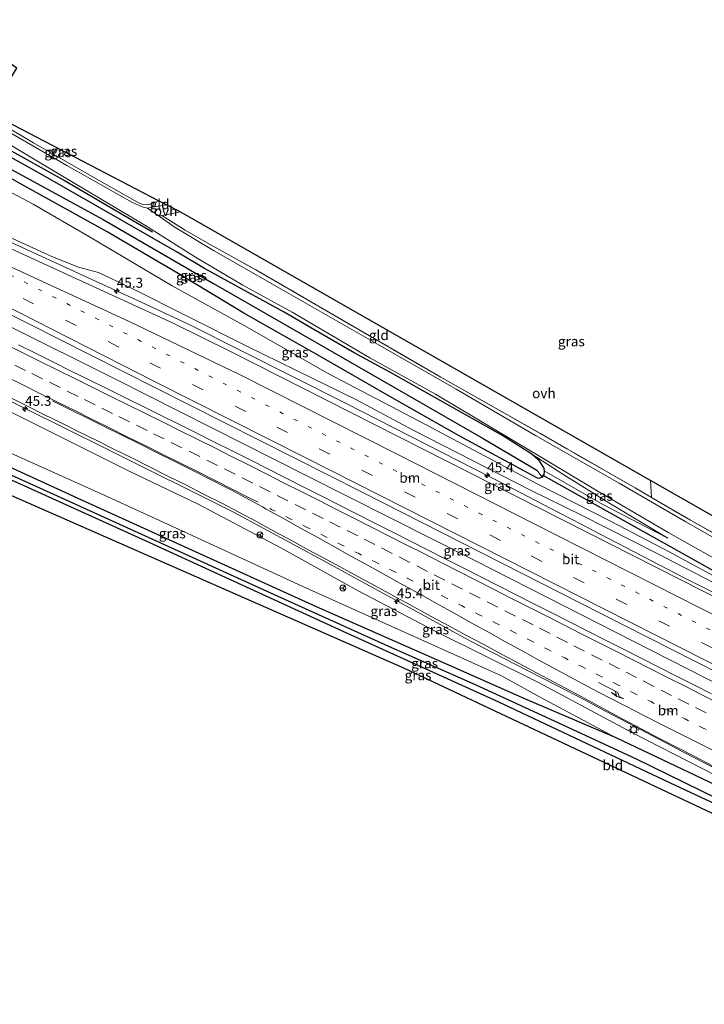
# Model space of a CAD drawing. Units: metres. Extents: x 180000 to 190003, y 377292 to 381251.
# Drawn here: x 184126 to 184299, y 379639 to 379886 of the extents above; entities that cross this region are included whole.
import ezdxf
from ezdxf.enums import TextEntityAlignment as Align

# ---------------------------------------------------------------- set-up
doc = ezdxf.new("R2010")
doc.units = ezdxf.units.M
for name, pattern in [('IE-TERREINAFSCHEIDING', [10, 8, -2]), ('VW-1-3_STREEP', [4, 1, -3]), ('VW-3-9_STREEP', [12, 3, -9])]:
    doc.linetypes.add(name, pattern=pattern)
doc.layers.get('0').update_dxf_attribs({"lineweight": 25})
for name, color, linetype, lineweight in [('B-ME-AM-KILOMETR-S-B1', 7, 'Continuous', 18), ('B-ME-BV-GELEIDECONSTRUCTIE-GELEIDERAIL-L-B1', 213, 'BV-GELEIDERAIL', 18), ('B-ME-GW-KRUINLIJN-L-B1', 93, 'Continuous', 18), ('B-ME-GW-TEENLIJN-L-B1', 93, 'Continuous', 18), ('B-ME-IE-GRASLAND-GV-B6', 93, 'Continuous', 18), ('B-ME-IE-GRONDWERKLIJN-GROND_INGERICHT-GV-B6', 253, 'Continuous', 18), ('B-ME-IE-HULPGEOMETRIE-L-B1', 53, 'Continuous', 18), ('B-ME-IE-MEUBILAIR_WEGMEUBILAIR-LICHTMAST-S-B1', 8, 'Continuous', 18), ('B-ME-IE-TERREINAFSCHEIDING-DOORGANG-L-B1', 8, 'IE-TERREINAFSCHEIDING-KUNSTMATIG-OPEN', 18), ('B-ME-IE-TERREINAFSCHEIDING-RASTERHEKWERK-L-B1', 8, 'IE-TERREINAFSCHEIDING', 18), ('B-ME-VH-VERH_SOORT-BITUMEN-GV-B6', 8, 'IE-TERREINAFSCHEIDING-NATUURLIJK-HOUTWAL', 18), ('B-ME-VH-VERH_SOORT-ONVERHARD-GV-B6', 8, 'Continuous', 18), ('B-ME-VW-MARKERING-13STREEP-045-L-B1', 255, 'VW-1-3_STREEP', 18), ('B-ME-VW-MARKERING-39STREEP-015-L-B1', 255, 'VW-3-9_STREEP', 18), ('B-ME-VW-MARKERING-PIJLRE750-S-B1', 7, 'Continuous', 18), ('B-ME-VW-MARKERING-STREEP-015-L-B1', 7, 'Continuous', 18), ('B-ME-VW-MEUBILAIR_WEGMEUBILAIR-RONA-S-B1', 8, 'Continuous', 18)]:
    doc.layers.add(name, color=color, linetype=linetype, lineweight=lineweight)
for name, color, linetype in [('B-ME-GR-BOMENRIJ-L-B1', 10, 'Continuous'), ('B-ME-GW-INSTEEKWATERGANG-L-B1', 10, 'Continuous'), ('B-ME-GW-WATERGANG-GREPPEL-L-B1', 10, 'Continuous'), ('B-ME-KG-KADASTRAAL-OPNAMEDTMGRENS-L-B1', 10, 'Continuous'), ('B-ME-KW-DUIKER-L-B1', 10, 'Continuous')]:
    doc.layers.add(name, color=color, linetype=linetype)
doc.styles.add('NLCS-ISO', font='NLCS-ISO.TTF')
doc.linetypes.add('BV-GELEIDERAIL', pattern='A,10,-3,[108,NLCS.SHX,S=1,R=0,X=0,Y=0],-3', length=16)
doc.linetypes.add('IE-TERREINAFSCHEIDING-KUNSTMATIG-OPEN', pattern='A,7,-1.5,[67,NLCS.SHX,S=0.75,R=0,X=0,Y=0],-1.5', length=10)
doc.linetypes.add('IE-TERREINAFSCHEIDING-NATUURLIJK-HOUTWAL', pattern='A,7,-1.5,[67,NLCS.SHX,S=0.75,R=45,X=0,Y=0],-1.5,7,-1.5,[70,NLCS.SHX,S=0.75,R=0,X=0,Y=0],-1.5', length=20)

# ---------------------------------------------------------------- blocks, each defined once
blk = doc.blocks.new('hecto')
for p, q in [((0, 0.625), (-0.625, 0)), ((0, -0.625), (0, 0.625)), ((-0.625, 0), (0.625, 0)), ((0.625, 0), (0, -0.625))]:
    blk.add_line(p, q)
blk = doc.blocks.new('pijlr')
for p, q in [((0, 0, 0.1), (5.45, 0, 0.1)), ((5.45, -0.75, 0.1), (4.7, 0, 0.1)), ((6.2, -0.75, 0.1), (5.45, 0, 0.1)), ((4, -0.75, 0.1), (5.45, -0.75, 0.1)), ((5.7, -1.05, 0.1), (4, -0.75, 0.1)), ((7.5, -0.75, 0.1), (5.7, -1.05, 0.1)), ((7.5, -0.75, 0.1), (6.2, -0.75, 0.1))]:
    blk.add_line(p, q)
blk = doc.blocks.new('lantaarnpaal')
for p, q in [((-0.75, 0), (-1.25, 0)), ((-0.88, 0.88), (-0.53, 0.53)), ((0, 0.75), (0, 1.25)), ((0.53, 0.53), (0.88, 0.88)), ((0.75, 0), (1.25, 0)), ((-0.53, -0.53), (-0.88, -0.88)), ((0, -0.75), (0, -1.25)), ((0.53, -0.53), (0.88, -0.88))]:
    blk.add_line(p, q)
blk.add_circle((0, 0), 0.75)
blk = doc.blocks.new('wegwijzer')
for q in [(-0.53, -0.53), (0, 0.75), (0.53, -0.53)]:
    blk.add_line((0, 0), q)
blk.add_circle((0, 0), 0.75)

msp = doc.modelspace()

# ---------------------------------------------------------------- linework, layer by layer
at = {"layer": 'B-ME-BV-GELEIDECONSTRUCTIE-GELEIDERAIL-L-B1'}
for points in [[(184409.578, 379688.907, 27.079), (184396.124, 379694.563, 27.7), (184386.427, 379698.956, 28.167), (184375.642, 379704.223, 28.233), (184364.898, 379709.661, 28.294), (184354.215, 379715.072, 28.368), (184336.435, 379724.176, 28.51), (184325.719, 379729.589, 28.583), (184315.02, 379735.079, 28.665), (184304.324, 379740.5, 28.774), (184293.636, 379745.88, 28.857), (184282.979, 379751.441, 28.946), (184272.338, 379756.963, 29.003), (184265.265, 379760.674, 29.049), (184261.702, 379762.515, 29.076), (184248.716, 379769.324, 29.248), (184208.327, 379789.865, 29.798), (184168.878, 379809.734, 30.248), (184155.776, 379815.903, 30.448), (184114.467, 379834.78, 30.948), (184093.667, 379844.14, 31.284), (184075.405, 379852.609, 31.284)], [(184406.2359, 379666.2723, 28.206), (184383.727, 379677.717, 28.348), (184336.113, 379701.785, 28.798), (184285.053, 379727.81, 29.198), (184241.142, 379750.208, 29.623), (184198.327, 379771.833, 30.148), (184150.677, 379795.816, 30.698), (184095.837, 379823.178, 31.298), (184065.6992, 379838.3251, 31.5512)], [(184059.315, 379822.322, 31.593), (184107.652, 379798.54, 31.018), (184148.263, 379778.435, 30.568), (184180.348, 379762.386, 30.193), (184202.707, 379750.313, 29.818), (184226.003, 379737.636, 29.568), (184235.443, 379732.385, 29.293), (184240.098, 379729.878, 29.178), (184250.819, 379724.386, 29.087), (184261.414, 379718.934, 28.969), (184268.549, 379715.227, 28.894), (184272.073, 379713.309, 28.838), (184282.626, 379707.739, 28.76), (184293.267, 379702.163, 28.666), (184303.984, 379696.633, 28.58)]]:
    msp.add_polyline3d(points, dxfattribs=at)
at = {"layer": 'B-ME-GR-BOMENRIJ-L-B1'}
msp.add_polyline3d([(184106.51, 379863.224, 25.888), (184137.89, 379845.804, 26.238), (184156.042, 379835.195, 26.288), (184159.863, 379833.011, 26.288)], dxfattribs=at)
at = {"layer": 'B-ME-GW-INSTEEKWATERGANG-L-B1'}
for points in [[(184258.121, 379773.79, 26.843), (184257.025, 379775.443, 26.947), (184254.941, 379777.284, 27.085), (184247.63, 379781.824, 27.029), (184232.094, 379790.556, 26.904), (184219.648, 379797.601, 26.729), (184210.563, 379802.581, 26.729), (184200.39, 379808.424, 26.554), (184192.894, 379812.738, 26.504), (184182.205, 379818.651, 26.354), (184172.9, 379823.726, 26.179), (184166.05, 379827.869, 26.154), (184132.326, 379847.223, 26.229), (184097.775, 379866.432, 25.754), (184087.226, 379871.478, 25.613)], [(184258.121, 379773.79, 26.843), (184258.282, 379772.876, 26.688), (184258.168, 379771.856, 26.688), (184257.779, 379771.26, 26.688), (184257.023, 379770.976, 26.688), (184256.424, 379771.105, 26.688), (184236.91, 379781.689, 26.888), (184219.497, 379791.582, 26.838), (184202.327, 379801.48, 26.838), (184182.823, 379812.54, 26.663), (184166.276, 379822.517, 26.388), (184148.492, 379832.964, 26.188), (184126.81, 379844.945, 26.138), (184104.626, 379857.427, 25.813), (184080.505, 379870.529, 25.788)], [(184311.456, 379689.075, 27.311), (184276.381, 379705.761, 26.986), (184253.393, 379715.58, 26.636), (184233.567, 379724.335, 26.686), (184201.095, 379738.667, 26.611), (184173.4, 379751.252, 26.611), (184141.174, 379765.898, 26.361), (184103.352, 379783.298, 26.311), (184053.265, 379805.342, 26.286)], [(184399.97, 379640.36, 27.486), (184398.423, 379641.861, 27.361), (184397.547, 379642.373, 27.086), (184396.19, 379642.927, 27.086), (184393.811, 379643.89, 27.336), (184372.586, 379654.74, 27.261), (184332.867, 379674.293, 27.086), (184291.408, 379693.667, 26.936), (184246.718, 379714.805, 26.961), (184207.775, 379732.459, 26.836), (184159.02, 379754.89, 26.536), (184126.685, 379769.517, 26.536), (184083.22, 379788.794, 26.586), (184053.189, 379801.592, 26.586)]]:
    msp.add_polyline3d(points, dxfattribs=at)
at = {"layer": 'B-ME-GW-KRUINLIJN-L-B1'}
for points in [[(184312.36, 379738.777, 27.688), (184286.84, 379751.999, 28.029), (184267.468, 379761.801, 28.279), (184254.827, 379767.993, 28.429), (184225.385, 379783.071, 28.729), (184210.952, 379790.823, 28.879), (184199.933, 379796.225, 29.029), (184183.566, 379804.247, 29.279), (184154.383, 379818.863, 29.554), (184146.291, 379822.758, 29.779), (184141.267, 379824.06, 29.779), (184134.761, 379826.679, 30.004), (184108.856, 379838.48, 30.204), (184078.964, 379852.923, 30.304)], [(184256.862, 379719.694, 28.11), (184230.901, 379732.555, 28.42), (184211.49, 379742.753, 28.745), (184192.118, 379753.5, 29.145), (184171.306, 379764.536, 29.345), (184153.946, 379772.782, 29.57), (184124.687, 379787.442, 29.97), (184090.116, 379804.666, 30.295), (184058.812, 379820.444, 30.495)], [(184289.345, 379755.94, 26.96), (184274.532, 379764.821, 27.06), (184263.172, 379771.896, 27.06), (184254.941, 379777.284, 27.085)], [(184381.717, 379654.821, 27.236), (184342.972, 379674.939, 27.56), (184315.776, 379688.906, 27.735), (184280.486, 379707.007, 28.06), (184256.862, 379719.694, 28.11)]]:
    msp.add_polyline3d(points, dxfattribs=at)
at = {"layer": 'B-ME-GW-TEENLIJN-L-B1'}
for points in [[(184311.942, 379740.736, 26.888), (184304.842, 379744.335, 26.855), (184289.677, 379752.497, 26.855), (184275.068, 379760.168, 26.855), (184256.521, 379769.627, 26.955), (184228.579, 379784.418, 27.03), (184203.803, 379797.465, 26.98), (184183.621, 379809.043, 26.78), (184164.778, 379819.398, 26.605), (184143.981, 379831.76, 26.255), (184129.891, 379839.913, 26.155), (184112.624, 379849.067, 26.055), (184095.449, 379857.475, 26.205), (184079.275, 379866.613, 26.105)], [(184114.164, 379866.813, 25.914), (184113.558, 379865.963, 25.939), (184113.88, 379865.056, 25.939), (184115.016, 379864.194, 25.939), (184129.923, 379855.386, 26.164), (184145.728, 379846.268, 26.189), (184156.051, 379840.45, 26.239), (184157.357, 379839.859, 26.239), (184158.659, 379839.745, 26.189), (184160.067, 379840.266, 26.321)], [(184054.246, 379808.55, 26.51), (184076.991, 379798.906, 26.585), (184104.388, 379786.25, 26.66), (184125.906, 379776.538, 26.61), (184148.585, 379766.356, 26.76), (184167.652, 379757.671, 26.885), (184197.608, 379743.775, 26.91), (184237.313, 379725.959, 27.01), (184247.537, 379721.367, 27.21)], [(184258.282, 379772.876, 26.688), (184272.994, 379764.434, 26.713), (184289.345, 379755.94, 26.96)], [(184276.381, 379705.761, 26.986), (184257.09, 379716.049, 26.935), (184247.537, 379721.367, 27.21)]]:
    msp.add_polyline3d(points, dxfattribs=at)
at = {"layer": 'B-ME-GW-WATERGANG-GREPPEL-L-B1'}
for points in [[(184099.491, 379862.72, 24.667), (184122.421, 379849.725, 24.667), (184147.459, 379836.087, 24.692), (184175.14, 379820.019, 24.967), (184201.76, 379804.762, 25.292), (184224.041, 379791.944, 25.392), (184242.967, 379781.014, 25.342), (184256.405, 379773.081, 25.592)], [(184398.405, 379643.708, 26.161), (184378.156, 379653.956, 26.161), (184348.968, 379668.814, 26.161), (184326.58, 379678.962, 26.011), (184305.75, 379688.523, 25.986), (184281.446, 379700.395, 25.886), (184261.919, 379709.435, 25.836), (184241.003, 379719.099, 25.811), (184219.226, 379728.742, 26.036), (184190.465, 379741.713, 26.086), (184157.134, 379756.881, 25.836), (184135.082, 379766.949, 25.636), (184108.669, 379778.838, 25.736), (184081.592, 379791.059, 25.586), (184054.307, 379802.65, 25.261)]]:
    msp.add_polyline3d(points, dxfattribs=at)
at = {"layer": 'B-ME-IE-GRASLAND-GV-B6'}
for points in [[(184080.505, 379870.529, 25.788), (184081.84, 379872.186, 24.667), (184098.667, 379862.973, 24.667), (184099.393, 379862.638, 24.667), (184099.491, 379862.72, 24.667), (184122.421, 379849.725, 24.667), (184147.459, 379836.087, 24.692), (184175.14, 379820.019, 24.967), (184201.76, 379804.762, 25.292), (184224.041, 379791.944, 25.392), (184242.967, 379781.014, 25.342), (184256.405, 379773.081, 25.592), (184257.779, 379771.26, 26.688), (184257.023, 379770.976, 26.688), (184256.424, 379771.105, 26.688), (184236.91, 379781.689, 26.888), (184219.497, 379791.582, 26.838), (184202.327, 379801.48, 26.838), (184182.823, 379812.54, 26.663), (184166.276, 379822.517, 26.388), (184148.492, 379832.964, 26.188), (184126.81, 379844.945, 26.138), (184104.626, 379857.427, 25.813), (184080.505, 379870.529, 25.788)], [(184078.964, 379852.923, 30.304), (184079.275, 379866.613, 26.105), (184095.449, 379857.475, 26.205), (184112.624, 379849.067, 26.055), (184129.891, 379839.913, 26.155), (184143.981, 379831.76, 26.255), (184164.778, 379819.398, 26.605), (184183.621, 379809.043, 26.78), (184203.803, 379797.465, 26.98), (184228.579, 379784.418, 27.03), (184256.521, 379769.627, 26.955), (184275.068, 379760.168, 26.855), (184289.677, 379752.497, 26.855), (184304.842, 379744.335, 26.855)], [(184104.626, 379857.427, 25.813), (184126.81, 379844.945, 26.138), (184148.492, 379832.964, 26.188), (184166.276, 379822.517, 26.388), (184182.823, 379812.54, 26.663), (184202.327, 379801.48, 26.838), (184219.497, 379791.582, 26.838), (184236.91, 379781.689, 26.888), (184256.424, 379771.105, 26.688), (184257.023, 379770.976, 26.688), (184257.779, 379771.26, 26.688), (184258.168, 379771.856, 26.688), (184258.282, 379772.876, 26.688), (184272.994, 379764.434, 26.713), (184289.345, 379755.94, 26.96), (184274.532, 379764.821, 27.06), (184263.172, 379771.896, 27.06), (184254.941, 379777.284, 27.085), (184247.63, 379781.824, 27.029), (184232.094, 379790.556, 26.904), (184219.648, 379797.601, 26.729), (184210.563, 379802.581, 26.729), (184200.39, 379808.424, 26.554), (184192.894, 379812.738, 26.504), (184182.205, 379818.651, 26.354), (184172.9, 379823.726, 26.179), (184166.05, 379827.869, 26.154), (184132.326, 379847.223, 26.229), (184097.775, 379866.432, 25.754)], [(184097.775, 379866.432, 25.754), (184132.326, 379847.223, 26.229), (184166.05, 379827.869, 26.154), (184172.9, 379823.726, 26.179), (184182.205, 379818.651, 26.354), (184192.894, 379812.738, 26.504), (184200.39, 379808.424, 26.554), (184210.563, 379802.581, 26.729), (184219.648, 379797.601, 26.729), (184232.094, 379790.556, 26.904), (184247.63, 379781.824, 27.029), (184254.941, 379777.284, 27.085), (184257.025, 379775.443, 26.947), (184258.121, 379773.79, 26.843), (184258.282, 379772.876, 26.688), (184258.168, 379771.856, 26.688), (184257.779, 379771.26, 26.688), (184256.405, 379773.081, 25.592), (184242.967, 379781.014, 25.342), (184224.041, 379791.944, 25.392), (184201.76, 379804.762, 25.292), (184175.14, 379820.019, 24.967), (184147.459, 379836.087, 24.692), (184122.421, 379849.725, 24.667)], [(184159.814, 379839.142, 26.234), (184158.588, 379838.929, 26.192), (184157.252, 379839.269, 26.217), (184154.643, 379840.398, 26.142), (184138.35, 379849.674, 26.192), (184117.367, 379861.694, 25.992), (184112.718, 379864.288, 25.942), (184112.188, 379865.021, 25.942), (184112.032, 379866.068, 25.917), (184112.444, 379867.072, 25.876), (184114.164, 379866.813, 25.914), (184113.558, 379865.963, 25.939), (184113.88, 379865.056, 25.939), (184115.016, 379864.194, 25.939), (184129.923, 379855.386, 26.164), (184145.728, 379846.268, 26.189), (184156.051, 379840.45, 26.239), (184157.357, 379839.859, 26.239), (184158.659, 379839.745, 26.189), (184160.067, 379840.266, 26.321), (184159.814, 379839.142, 26.234)], [(184161.561, 379840.683, 26.324), (184160.067, 379840.266, 26.321), (184158.659, 379839.745, 26.189), (184157.357, 379839.859, 26.239), (184156.051, 379840.45, 26.239), (184145.728, 379846.268, 26.189), (184129.923, 379855.386, 26.164), (184115.016, 379864.194, 25.939), (184113.88, 379865.056, 25.939), (184113.558, 379865.963, 25.939), (184114.164, 379866.813, 25.914), (184120.661, 379865.568, 25.917), (184119.683, 379863.919, 26.817), (184118.799, 379864.178, 26.72), (184118.466, 379863.898, 26.72), (184118.382, 379863.643, 26.72), (184118.84, 379863.233, 26.72), (184119.193, 379863.093, 26.759), (184119.036, 379862.828, 26.507), (184161.561, 379840.683, 26.324)], [(184115.45, 379859.955, 25.792), (184136.425, 379847.489, 26.117), (184157.941, 379834.682, 26.192), (184170.642, 379826.59, 26.217), (184182.556, 379819.554, 26.392), (184194.914, 379812.749, 26.542), (184214.492, 379801.337, 26.792), (184230.964, 379792.169, 26.917), (184255.275, 379777.623, 27.067), (184271.595, 379767.859, 27.192), (184289.626, 379757.276, 27.142), (184305.664, 379748.269, 27.117)], [(184330.331, 379726.339, 27.89), (184298.231, 379742.66, 28.065), (184245.326, 379769.417, 28.765), (184179.633, 379802.84, 29.54), (184165.027, 379809.993, 29.74), (184107.668, 379836.3, 30.39), (184082.04, 379848.184, 30.59), (184073.497, 379852.441, 30.69), (184078.964, 379852.923, 30.304), (184108.856, 379838.48, 30.204), (184134.761, 379826.679, 30.004), (184141.267, 379824.06, 29.779), (184146.291, 379822.758, 29.779), (184154.383, 379818.863, 29.554), (184183.566, 379804.247, 29.279), (184199.933, 379796.225, 29.029), (184210.952, 379790.823, 28.879), (184225.385, 379783.071, 28.729), (184254.827, 379767.993, 28.429), (184267.468, 379761.801, 28.279), (184286.84, 379751.999, 28.029), (184312.36, 379738.777, 27.688)], [(184312.36, 379738.777, 27.688), (184286.84, 379751.999, 28.029), (184267.468, 379761.801, 28.279), (184254.827, 379767.993, 28.429), (184225.385, 379783.071, 28.729), (184210.952, 379790.823, 28.879), (184199.933, 379796.225, 29.029), (184183.566, 379804.247, 29.279), (184154.383, 379818.863, 29.554), (184146.291, 379822.758, 29.779), (184141.267, 379824.06, 29.779), (184134.761, 379826.679, 30.004), (184108.856, 379838.48, 30.204), (184078.964, 379852.923, 30.304)], [(184304.842, 379744.335, 26.855), (184289.677, 379752.497, 26.855), (184275.068, 379760.168, 26.855), (184256.521, 379769.627, 26.955), (184228.579, 379784.418, 27.03), (184203.803, 379797.465, 26.98), (184183.621, 379809.043, 26.78), (184164.778, 379819.398, 26.605), (184143.981, 379831.76, 26.255), (184129.891, 379839.913, 26.155), (184112.624, 379849.067, 26.055)], [(184067.773, 379840.838, 30.865), (184104.988, 379821.803, 30.715), (184152.106, 379798.05, 30.065), (184212.524, 379767.509, 29.34), (184272.657, 379736.925, 28.665), (184320.119, 379712.89, 28.19)], [(184309.621, 379751.11, 27.092), (184293.834, 379760.087, 27.192), (184277.115, 379769.786, 27.292), (184256.123, 379781.783, 27.217), (184236.128, 379793.456, 26.967), (184215.234, 379805.437, 26.817), (184194.14, 379817.506, 26.642), (184175.185, 379828.277, 26.392), (184165.277, 379834.26, 26.192), (184161.56, 379836.928, 26.292), (184162.21, 379837.064, 26.263), (184168.022, 379833.363, 26.264), (184174.136, 379829.87, 26.414), (184185.844, 379823.399, 26.439), (184232.282, 379796.417, 27.089), (184257.156, 379782.316, 27.264), (184281.129, 379768.578, 27.339), (184285.227, 379766.179, 27.287), (184295.007, 379760.453, 27.164), (184307.012, 379753.749, 27.239)], [(184315.776, 379688.906, 27.735), (184280.486, 379707.007, 28.06), (184256.862, 379719.694, 28.11), (184230.901, 379732.555, 28.42), (184211.49, 379742.753, 28.745), (184192.118, 379753.5, 29.145), (184171.306, 379764.536, 29.345), (184153.946, 379772.782, 29.57), (184124.687, 379787.442, 29.97), (184090.116, 379804.666, 30.295), (184058.812, 379820.444, 30.495), (184060.8009, 379822.4555, 30.5619)], [(184054.246, 379808.55, 26.51), (184058.812, 379820.444, 30.495), (184090.116, 379804.666, 30.295), (184124.687, 379787.442, 29.97), (184153.946, 379772.782, 29.57), (184171.306, 379764.536, 29.345), (184192.118, 379753.5, 29.145), (184211.49, 379742.753, 28.745), (184230.901, 379732.555, 28.42), (184256.862, 379719.694, 28.11), (184280.486, 379707.007, 28.06), (184315.776, 379688.906, 27.735)], [(184053.265, 379805.342, 26.286), (184054.246, 379808.55, 26.51), (184076.991, 379798.906, 26.585), (184104.388, 379786.25, 26.66), (184125.906, 379776.538, 26.61), (184148.585, 379766.356, 26.76), (184167.652, 379757.671, 26.885), (184197.608, 379743.775, 26.91), (184237.313, 379725.959, 27.01), (184247.537, 379721.367, 27.21), (184257.09, 379716.049, 26.935), (184276.381, 379705.761, 26.986), (184253.393, 379715.58, 26.636), (184233.567, 379724.335, 26.686), (184201.095, 379738.667, 26.611), (184173.4, 379751.252, 26.611), (184141.174, 379765.898, 26.361), (184103.352, 379783.298, 26.311), (184053.265, 379805.342, 26.286)], [(184311.456, 379689.075, 27.311), (184276.381, 379705.761, 26.986), (184257.09, 379716.049, 26.935), (184247.537, 379721.367, 27.21), (184237.313, 379725.959, 27.01), (184197.608, 379743.775, 26.91), (184167.652, 379757.671, 26.885), (184148.585, 379766.356, 26.76), (184125.906, 379776.538, 26.61), (184104.388, 379786.25, 26.66), (184076.991, 379798.906, 26.585), (184054.246, 379808.55, 26.51)], [(184305.75, 379688.523, 25.986), (184281.446, 379700.395, 25.886), (184261.919, 379709.435, 25.836), (184241.003, 379719.099, 25.811), (184219.226, 379728.742, 26.036), (184190.465, 379741.713, 26.086), (184157.134, 379756.881, 25.836), (184135.082, 379766.949, 25.636), (184108.669, 379778.838, 25.736), (184081.592, 379791.059, 25.586), (184054.307, 379802.65, 25.261), (184053.265, 379805.342, 26.286), (184103.352, 379783.298, 26.311), (184141.174, 379765.898, 26.361), (184173.4, 379751.252, 26.611), (184201.095, 379738.667, 26.611), (184233.567, 379724.335, 26.686), (184253.393, 379715.58, 26.636), (184276.381, 379705.761, 26.986), (184311.456, 379689.075, 27.311)], [(184300.2925, 379716.8242, 28.1959), (184295.8349, 379719.0899, 28.2503), (184291.3814, 379721.3633, 28.2777), (184286.9146, 379723.6094, 28.3271), (184282.4594, 379725.8804, 28.3591), (184277.9988, 379728.1384, 28.4085), (184273.5429, 379730.4069, 28.4469), (184269.0831, 379732.6679, 28.4827), (184264.6213, 379734.9239, 28.5503), (184260.1628, 379737.1869, 28.5813), (184255.7056, 379739.4529, 28.6267), (184251.2408, 379741.7039, 28.6645), (184246.7873, 379743.9774, 28.7129), (184242.3255, 379746.2329, 28.7633), (184237.8721, 379748.5064, 28.7959), (184233.4224, 379750.7873, 28.8291), (184228.9619, 379753.0458, 28.8993), (184224.5059, 379755.3138, 28.9413), (184220.0512, 379757.5848, 29.0005), (184215.5813, 379759.8259, 29.0763), (184211.1317, 379762.1068, 29.1337), (184206.6509, 379764.3249, 29.1811), (184202.2101, 379766.6234, 29.2366), (184197.7466, 379768.8769, 29.2898), (184193.2873, 379771.1379, 29.363), (184188.8162, 379773.3759, 29.41), (184184.3539, 379775.632, 29.4664), (184179.8865, 379777.878, 29.5316), (184175.4204, 379780.1266, 29.584), (184170.9497, 379782.3646, 29.6284), (184166.4672, 379784.5807, 29.6861), (184161.9897, 379786.8068, 29.7423), (184157.519, 379789.0449, 29.7727), (184153.0463, 379791.2709, 29.8388), (184148.5621, 379793.4814, 29.8872), (184144.0793, 379795.6974, 29.953), (184139.5926, 379797.9033, 29.9978), (184135.1091, 379800.1168, 30.0472), (184130.6343, 379802.3474, 30.1026), (184126.1483, 379804.5559, 30.1566)], [(184332.867, 379674.293, 27.086), (184291.408, 379693.667, 26.936), (184246.718, 379714.805, 26.961), (184207.775, 379732.459, 26.836), (184159.02, 379754.89, 26.536), (184126.685, 379769.517, 26.536), (184083.22, 379788.794, 26.586), (184053.189, 379801.592, 26.586), (184054.307, 379802.65, 25.261), (184081.592, 379791.059, 25.586), (184108.669, 379778.838, 25.736), (184135.082, 379766.949, 25.636), (184157.134, 379756.881, 25.836), (184190.465, 379741.713, 26.086), (184219.226, 379728.742, 26.036), (184241.003, 379719.099, 25.811), (184261.919, 379709.435, 25.836), (184281.446, 379700.395, 25.886), (184305.75, 379688.523, 25.986)], [(184123.6072, 379791.5737, 29.9171), (184128.0734, 379789.3241, 29.8583), (184132.5384, 379787.0719, 29.7967), (184136.886, 379784.967, 29.7429), (184141.3354, 379782.6871, 29.7073), (184145.8338, 379780.499, 29.6641), (184150.2985, 379778.2464, 29.6152), (184154.7899, 379776.0459, 29.5501), (184159.2515, 379773.7883, 29.4917), (184163.7266, 379771.5556, 29.4354), (184168.2107, 379769.3402, 29.3767), (184172.6601, 379767.0604, 29.3277), (184177.1378, 379764.8326, 29.2787), (184181.5558, 379762.4908, 29.2234), (184185.9682, 379760.1391, 29.1626), (184190.365, 379757.7572, 29.103), (184194.7688, 379755.3881, 29.04), (184199.1376, 379752.9522, 28.9744), (184203.5476, 379750.5886, 28.9096), (184207.9599, 379748.2357, 28.8592), (184212.33, 379745.807, 28.8134), (184216.7383, 379743.4472, 28.7554), (184221.1386, 379741.0717, 28.6696), (184225.5385, 379738.6971, 28.6388), (184229.8944, 379736.2414, 28.5873), (184234.3014, 379733.8792, 28.5382), (184238.711, 379731.5209, 28.4791), (184243.137, 379729.1955, 28.4367), (184247.536, 379726.8185, 28.3915), (184251.9416, 379724.4538, 28.3265), (184256.3715, 379722.1349, 28.2957), (184260.7891, 379719.7923, 28.2398), (184265.1885, 379717.4292, 28.1922), (184269.5907, 379715.0571, 28.1474), (184273.9774, 379712.6564, 28.111), (184278.3969, 379710.3166, 28.0662), (184282.794, 379707.9357, 28.0323), (184287.2039, 379705.5786, 27.9971), (184291.6557, 379703.3013, 27.9701), (184296.1083, 379701.0265, 27.9277), (184300.5635, 379698.7567, 27.8849)], [(184258.282, 379772.876, 26.688), (184258.121, 379773.79, 26.843), (184257.025, 379775.443, 26.947), (184254.941, 379777.284, 27.085), (184263.172, 379771.896, 27.06), (184274.532, 379764.821, 27.06), (184289.345, 379755.94, 26.96), (184272.994, 379764.434, 26.713), (184258.282, 379772.876, 26.688)]]:
    msp.add_polyline3d(points, dxfattribs=at)
at = {"layer": 'B-ME-IE-GRONDWERKLIJN-GROND_INGERICHT-GV-B6'}
for points in [[(184163.342, 379839.755, 26.216), (184159.814, 379839.142, 26.234), (184160.067, 379840.266, 26.321), (184161.561, 379840.683, 26.324), (184163.342, 379839.755, 26.216)], [(184284.984, 379770.475, 27.287), (184285.227, 379766.179, 27.287), (184281.129, 379768.578, 27.339), (184257.156, 379782.316, 27.264), (184232.282, 379796.417, 27.089), (184185.844, 379823.399, 26.439), (184174.136, 379829.87, 26.414), (184168.022, 379833.363, 26.264), (184162.21, 379837.064, 26.263), (184166.101, 379837.875, 26.092), (184166.775, 379837.968, 26.107), (184168.566, 379837.035, 26.132), (184284.984, 379770.475, 27.287)], [(184397.935, 379638.759, 27.232), (184306.289, 379684.043, 26.957), (184222.983, 379723.263, 26.832), (184051.635, 379798.598, 26.582), (184053.189, 379801.592, 26.586), (184083.22, 379788.794, 26.586), (184126.685, 379769.517, 26.536), (184159.02, 379754.89, 26.536), (184207.775, 379732.459, 26.836), (184246.718, 379714.805, 26.961), (184291.408, 379693.667, 26.936), (184332.867, 379674.293, 27.086), (184372.586, 379654.74, 27.261), (184393.811, 379643.89, 27.336), (184396.19, 379642.927, 27.086), (184397.547, 379642.373, 27.086), (184398.423, 379641.861, 27.361), (184398.759, 379639.407, 27.369), (184397.935, 379638.759, 27.232)], [(184338.002, 379750.068, 27.114), (184338.145, 379747.395, 27.114), (184333.536, 379747.008, 27.114), (184329.057, 379747.12, 27.114), (184326.352, 379747.232, 27.114), (184321.818, 379747.95, 27.139), (184317.696, 379749.071, 27.139), (184313.426, 379750.522, 27.139), (184307.012, 379753.749, 27.239), (184295.007, 379760.453, 27.164), (184285.227, 379766.179, 27.287), (184284.984, 379770.475, 27.287), (184319.645, 379750.658, 27.057), (184333.077, 379749.19, 26.882), (184338.002, 379750.068, 27.114)]]:
    msp.add_polyline3d(points, dxfattribs=at)
at = {"layer": 'B-ME-IE-HULPGEOMETRIE-L-B1'}
msp.add_line((184256.405, 379773.081, 25.592), (184257.779, 379771.26, 26.688), dxfattribs=at)
at = {"layer": 'B-ME-IE-TERREINAFSCHEIDING-DOORGANG-L-B1'}
msp.add_line((184161.56, 379836.928, 26.292), (184158.588, 379838.929, 26.192), dxfattribs=at)
at = {"layer": 'B-ME-IE-TERREINAFSCHEIDING-RASTERHEKWERK-L-B1'}
msp.add_line((184284.984, 379770.475, 27.287), (184285.227, 379766.179, 27.287), dxfattribs=at)
for points in [[(184159.814, 379839.142, 26.234), (184160.067, 379840.266, 26.321), (184161.561, 379840.683, 26.324)], [(184162.21, 379837.064, 26.263), (184168.022, 379833.363, 26.264), (184174.136, 379829.87, 26.414), (184185.844, 379823.399, 26.439), (184232.282, 379796.417, 27.089), (184257.156, 379782.316, 27.264), (184281.129, 379768.578, 27.339), (184285.227, 379766.179, 27.287), (184295.007, 379760.453, 27.164), (184307.012, 379753.749, 27.239), (184313.426, 379750.522, 27.139), (184317.696, 379749.071, 27.139), (184321.818, 379747.95, 27.139), (184326.352, 379747.232, 27.114), (184329.057, 379747.12, 27.114), (184333.536, 379747.008, 27.114), (184338.145, 379747.395, 27.114), (184346.613, 379748.471, 27.114), (184357.786, 379750.122, 27.114), (184374.036, 379753.044, 27.064), (184389.377, 379755.883, 27.139)]]:
    msp.add_polyline3d(points, dxfattribs=at)
at = {"layer": 'B-ME-KG-KADASTRAAL-OPNAMEDTMGRENS-L-B1'}
for points in [[(184319.645, 379750.658, 27.057), (184284.984, 379770.475, 27.287), (184168.566, 379837.035, 26.132), (184166.775, 379837.968, 26.107), (184163.342, 379839.755, 26.216), (184161.561, 379840.683, 26.324), (184119.036, 379862.828, 26.507), (184119.193, 379863.093, 26.759), (184119.683, 379863.919, 26.817), (184120.661, 379865.568, 25.917), (184123.527, 379870.4, 25.937), (184125.752, 379874.151, 25.932), (184120.6, 379877.748, 25.889), (184117.314, 379880.042, 25.792), (184114.397, 379882.079, 25.742), (184110.559, 379884.759, 25.295), (184110.197, 379885.012, 24.213), (184109.784, 379885.3, 25.013), (184108.332, 379886.314, 25.032), (184097.733, 379877.4, 24.982), (184087.402, 379883.407, 24.832)], [(184397.935, 379638.759, 27.232), (184306.289, 379684.043, 26.957), (184222.983, 379723.263, 26.832), (184051.635, 379798.598, 26.582)]]:
    msp.add_polyline3d(points, dxfattribs=at)
at = {"layer": 'B-ME-KW-DUIKER-L-B1'}
msp.add_line((184257.768, 379771.89, 26.627), (184312.441, 379741.234, 26.877), dxfattribs=at)
at = {"layer": 'B-ME-VH-VERH_SOORT-BITUMEN-GV-B6'}
for points in [[(184320.119, 379712.89, 28.19), (184272.657, 379736.925, 28.665), (184212.524, 379767.509, 29.34), (184152.106, 379798.05, 30.065), (184104.988, 379821.803, 30.715), (184067.773, 379840.838, 30.865), (184068.443, 379842.021, 30.84), (184068.815, 379845.848, 30.79), (184071.192, 379848.73, 30.74), (184073.497, 379852.441, 30.69), (184082.04, 379848.184, 30.59), (184107.668, 379836.3, 30.39), (184165.027, 379809.993, 29.74), (184179.633, 379802.84, 29.54), (184245.326, 379769.417, 28.765), (184298.231, 379742.66, 28.065), (184330.331, 379726.339, 27.89)], [(184126.1483, 379804.5559, 30.1566), (184130.6343, 379802.3474, 30.1026), (184135.1091, 379800.1168, 30.0472), (184139.5926, 379797.9033, 29.9978), (184144.0793, 379795.6974, 29.953), (184148.5621, 379793.4814, 29.8872), (184153.0463, 379791.2709, 29.8388), (184157.519, 379789.0449, 29.7727), (184161.9897, 379786.8068, 29.7423), (184166.4672, 379784.5807, 29.6861), (184170.9497, 379782.3646, 29.6284), (184175.4204, 379780.1266, 29.584), (184179.8865, 379777.878, 29.5316), (184184.3539, 379775.632, 29.4664), (184188.8162, 379773.3759, 29.41), (184193.2873, 379771.1379, 29.363), (184197.7466, 379768.8769, 29.2898), (184202.2101, 379766.6234, 29.2366), (184206.6509, 379764.3249, 29.1811), (184211.1317, 379762.1068, 29.1337), (184215.5813, 379759.8259, 29.0763), (184220.0512, 379757.5848, 29.0005), (184224.5059, 379755.3138, 28.9413), (184228.9619, 379753.0458, 28.8993), (184233.4224, 379750.7873, 28.8291), (184237.8721, 379748.5064, 28.7959), (184242.3255, 379746.2329, 28.7633), (184246.7873, 379743.9774, 28.7129), (184251.2408, 379741.7039, 28.6645), (184255.7056, 379739.4529, 28.6267), (184260.1628, 379737.1869, 28.5813), (184264.6213, 379734.9239, 28.5503), (184269.0831, 379732.6679, 28.4827), (184273.5429, 379730.4069, 28.4469), (184277.9988, 379728.1384, 28.4085), (184282.4594, 379725.8804, 28.3591), (184286.9146, 379723.6094, 28.3271), (184291.3814, 379721.3633, 28.2777), (184295.8349, 379719.0899, 28.2503), (184300.2925, 379716.8242, 28.1959)], [(184300.5635, 379698.7567, 27.8849), (184296.1083, 379701.0265, 27.9277), (184291.6557, 379703.3013, 27.9701), (184287.2039, 379705.5786, 27.9971), (184282.794, 379707.9357, 28.0323), (184278.3969, 379710.3166, 28.0662), (184273.9774, 379712.6564, 28.111), (184269.5907, 379715.0571, 28.1474), (184265.1885, 379717.4292, 28.1922), (184260.7891, 379719.7923, 28.2398), (184256.3715, 379722.1349, 28.2957), (184251.9416, 379724.4538, 28.3265), (184247.536, 379726.8185, 28.3915), (184243.137, 379729.1955, 28.4367), (184238.711, 379731.5209, 28.4791), (184234.3014, 379733.8792, 28.5382), (184229.8944, 379736.2414, 28.5873), (184225.5385, 379738.6971, 28.6388), (184221.1386, 379741.0717, 28.6696), (184216.7383, 379743.4472, 28.7554), (184212.33, 379745.807, 28.8134), (184207.9599, 379748.2357, 28.8592), (184203.5476, 379750.5886, 28.9096), (184199.1376, 379752.9522, 28.9744), (184194.7688, 379755.3881, 29.04), (184190.365, 379757.7572, 29.103), (184185.9682, 379760.1391, 29.1626), (184181.5558, 379762.4908, 29.2234), (184177.1378, 379764.8326, 29.2787), (184172.6601, 379767.0604, 29.3277), (184168.2107, 379769.3402, 29.3767), (184163.7266, 379771.5556, 29.4354), (184159.2515, 379773.7883, 29.4917), (184154.7899, 379776.0459, 29.5501), (184150.2985, 379778.2464, 29.6152), (184145.8338, 379780.499, 29.6641), (184141.3354, 379782.6871, 29.7073), (184136.886, 379784.967, 29.7429), (184132.5384, 379787.0719, 29.7967), (184128.0734, 379789.3241, 29.8583), (184123.6072, 379791.5737, 29.9171)]]:
    msp.add_polyline3d(points, dxfattribs=at)
at = {"layer": 'B-ME-VH-VERH_SOORT-ONVERHARD-GV-B6'}
for points in [[(184117.367, 379861.694, 25.992), (184138.35, 379849.674, 26.192), (184154.643, 379840.398, 26.142), (184157.252, 379839.269, 26.217), (184158.588, 379838.929, 26.192), (184161.56, 379836.928, 26.292), (184165.277, 379834.26, 26.192), (184175.185, 379828.277, 26.392), (184194.14, 379817.506, 26.642), (184215.234, 379805.437, 26.817), (184236.128, 379793.456, 26.967), (184256.123, 379781.783, 27.217), (184277.115, 379769.786, 27.292), (184293.834, 379760.087, 27.192), (184309.621, 379751.11, 27.092)], [(184305.664, 379748.269, 27.117), (184289.626, 379757.276, 27.142), (184271.595, 379767.859, 27.192), (184255.275, 379777.623, 27.067), (184230.964, 379792.169, 26.917), (184214.492, 379801.337, 26.792), (184194.914, 379812.749, 26.542), (184182.556, 379819.554, 26.392), (184170.642, 379826.59, 26.217), (184157.941, 379834.682, 26.192), (184136.425, 379847.489, 26.117), (184115.45, 379859.955, 25.792)], [(184166.775, 379837.968, 26.107), (184166.101, 379837.875, 26.092), (184162.21, 379837.064, 26.263), (184161.56, 379836.928, 26.292), (184158.588, 379838.929, 26.192), (184159.814, 379839.142, 26.234), (184163.342, 379839.755, 26.216), (184166.775, 379837.968, 26.107)]]:
    msp.add_polyline3d(points, dxfattribs=at)
at = {"layer": 'B-ME-VW-MARKERING-13STREEP-045-L-B1'}
for points in [[(184386.462, 379688.969, 27.64), (184328.458, 379718.398, 28.04), (184274.869, 379745.651, 28.49), (184242.637, 379761.897, 28.89), (184196.284, 379785.419, 29.39), (184157.031, 379805.435, 29.815), (184117.771, 379825.355, 30.29), (184092.451, 379838.044, 30.565)], [(184189.3178, 379763.3838, 29.2642), (184189.7732, 379763.1774, 29.2574), (184194.086, 379760.9952, 29.1968), (184198.5422, 379758.7363, 29.1357), (184202.861, 379756.5462, 29.0772), (184207.148, 379754.3561, 29.026), (184211.5081, 379752.1492, 28.9751), (184215.826, 379749.9693, 28.9224), (184220.1463, 379747.7789, 28.8768), (184224.4719, 379745.5783, 28.8253), (184228.7845, 379743.3978, 28.772), (184233.1417, 379741.1891, 28.7209), (184237.4792, 379738.9909, 28.6773), (184241.7889, 379736.804, 28.6339), (184246.1215, 379734.6158, 28.5903), (184250.4411, 379732.4242, 28.5439), (184254.7907, 379730.2238, 28.5019), (184259.1086, 379728.0308, 28.4584), (184263.4177, 379725.8435, 28.4149), (184267.7368, 379723.6541, 28.3697), (184272.0578, 379721.4661, 28.3254), (184276.4287, 379719.2491, 28.2881), (184280.7259, 379717.0598, 28.2482), (184285.0477, 379714.874, 28.213), (184289.3776, 379712.6823, 28.1775), (184293.6805, 379710.5024, 28.1413), (184298.0457, 379708.2936, 28.107), (184302.363, 379706.1003, 28.0701)]]:
    msp.add_polyline3d(points, dxfattribs=at)
at = {"layer": 'B-ME-VW-MARKERING-39STREEP-015-L-B1'}
for points in [[(184409.464, 379673.061, 27.69), (184377.504, 379689.323, 27.84), (184356.339, 379700.08, 27.84), (184300.448, 379728.395, 28.265), (184247.255, 379755.41, 28.84), (184183.287, 379787.82, 29.64), (184151.399, 379804.017, 29.99), (184111.198, 379824.377, 30.49), (184068.815, 379845.848, 30.79)], [(184125.2508, 379799.45, 30.108), (184129.5571, 379797.3297, 30.0551), (184133.9581, 379795.1572, 29.9981), (184138.4408, 379792.9424, 29.9472), (184142.7783, 379790.799, 29.9002), (184147.0812, 379788.6718, 29.8544), (184151.3841, 379786.5446, 29.8073), (184155.7911, 379784.3622, 29.75), (184160.0921, 379782.2312, 29.6966), (184164.5497, 379780.0207, 29.6449), (184169.0271, 379777.7952, 29.5925), (184173.5045, 379775.5696, 29.539), (184177.9076, 379773.3704, 29.4905), (184182.3799, 379771.1346, 29.4418), (184186.7275, 379768.9555, 29.3871), (184191.194, 379766.7082, 29.3278), (184195.6606, 379764.461, 29.2704), (184200.0794, 379762.2354, 29.2115), (184204.3663, 379760.0762, 29.1573), (184208.7251, 379757.8764, 29.1016), (184213.0086, 379755.7104, 29.0507), (184217.3832, 379753.4982, 28.9978), (184221.8401, 379751.232, 28.9484), (184226.297, 379748.9657, 28.8959), (184230.6315, 379746.7622, 28.843), (184235.0888, 379744.4967, 28.789), (184239.5017, 379742.2538, 28.7413), (184243.9589, 379739.9881, 28.69), (184248.4161, 379737.7224, 28.6417), (184252.7887, 379735.5, 28.5994), (184257.0678, 379733.3253, 28.5571), (184261.4607, 379731.0927, 28.5163), (184265.7398, 379728.918, 28.4754), (184270.1972, 379726.6527, 28.4298), (184274.557, 379724.4332, 28.3855), (184278.8341, 379722.2546, 28.3447), (184283.1681, 379720.0474, 28.3034), (184287.6242, 379717.7795, 28.263), (184291.9021, 379715.6024, 28.2307), (184296.2617, 379713.3912, 28.1945), (184300.5434, 379711.2218, 28.1568)]]:
    msp.add_polyline3d(points, dxfattribs=at)
at = {"layer": 'B-ME-VW-MARKERING-STREEP-015-L-B1'}
for points in [[(184417.498, 379682.418, 27.396), (184395.3, 379690.389, 27.64), (184382.38, 379695.748, 27.715), (184330.154, 379721.845, 28.09), (184297.537, 379738.357, 28.34), (184255.883, 379759.513, 28.69), (184221.126, 379777.151, 29.165), (184181.741, 379797.092, 29.64), (184153.821, 379810.54, 29.89), (184111.775, 379829.868, 30.44), (184083.064, 379842.793, 30.74), (184071.192, 379848.73, 30.74)], [(184411.381, 379668.144, 27.64), (184394.439, 379676.741, 27.74), (184359.429, 379694.488, 27.99), (184304.987, 379722.077, 28.49), (184248.263, 379750.852, 28.94), (184198.168, 379776.26, 29.59), (184160.713, 379795.199, 30.04), (184121.9, 379814.925, 30.565), (184084.469, 379833.92, 30.84), (184068.443, 379842.021, 30.84)], [(184122.68, 379804.7857, 30.2225), (184127.0858, 379802.6252, 30.1727), (184131.4438, 379800.4765, 30.1193), (184135.88, 379798.2862, 30.0623), (184140.3034, 379796.1059, 30.0115), (184144.6835, 379793.94, 29.9649), (184149.0617, 379791.7756, 29.9174), (184153.5054, 379789.5775, 29.8699), (184157.9215, 379787.3749, 29.8126), (184162.3485, 379785.1719, 29.7564), (184166.6576, 379783.0325, 29.7075), (184171.0581, 379780.8424, 29.6561), (184175.4893, 379778.6298, 29.6015), (184179.8557, 379776.4455, 29.552), (184184.1779, 379774.2781, 29.4985), (184188.551, 379772.0616, 29.4407), (184192.963, 379769.8258, 29.3842), (184197.3862, 379767.5809, 29.3301), (184201.6913, 379765.394, 29.2765), (184206.0737, 379763.1744, 29.2207), (184210.4545, 379760.962, 29.1632), (184214.844, 379758.7372, 29.1086), (184219.1731, 379756.542, 29.0527), (184223.5481, 379754.3178, 28.9974), (184227.9941, 379752.0617, 28.9465), (184232.3674, 379749.839, 28.8965), (184236.692, 379747.637, 28.8471), (184241.097, 379745.3987, 28.7976), (184245.5208, 379743.1498, 28.752), (184249.9222, 379740.9127, 28.7058), (184254.2253, 379738.7346, 28.6641), (184258.6051, 379736.5045, 28.6192), (184263.0208, 379734.2637, 28.5772), (184267.4252, 379732.0239, 28.5326), (184271.7626, 379729.8355, 28.4935), (184276.1366, 379727.6135, 28.4513), (184280.5803, 379725.3563, 28.4109), (184284.957, 379723.1452, 28.3681), (184289.2841, 379720.95, 28.3305), (184293.6548, 379718.7309, 28.294), (184298.0657, 379716.4877, 28.2547), (184302.4967, 379714.2447, 28.2173)], [(184122.815, 379796.6533, 30.0535), (184127.2263, 379794.4778, 30.0022), (184131.5636, 379792.3366, 29.9455), (184135.994, 379790.1462, 29.889), (184140.2979, 379788.0206, 29.8433), (184144.7569, 379785.8216, 29.795), (184149.1899, 379783.6239, 29.7441), (184153.4994, 379781.4745, 29.6964), (184157.9692, 379779.2394, 29.6402), (184162.2805, 379777.0988, 29.5901), (184166.7375, 379774.872, 29.5372), (184171.1448, 379772.6812, 29.4874), (184175.5832, 379770.4535, 29.4367), (184180.0107, 379768.2211, 29.3884), (184184.4514, 379765.9726, 29.3321), (184186.4344, 379764.9733, 29.3039)], [(184134.7368, 379790.4537, 29.8988), (184139.2223, 379788.2446, 29.8462), (184143.5429, 379786.1172, 29.8006), (184147.8725, 379783.9745, 29.7509), (184152.2737, 379781.7878, 29.7021), (184156.7475, 379779.5551, 29.6473), (184161.1781, 379777.3397, 29.5931), (184165.6197, 379775.1175, 29.5433), (184169.9733, 379772.9377, 29.4941), (184174.2603, 379770.7786, 29.4423), (184178.6699, 379768.5483, 29.3956), (184180.1898, 379767.777, 29.3771), (184184.4193, 379765.5073, 29.3204), (184187.479, 379763.8413, 29.2783), (184188.4247, 379763.2865, 29.2649), (184192.7712, 379760.8823, 29.1981), (184197.0595, 379758.4983, 29.1328), (184201.3615, 379756.0991, 29.0716), (184205.59, 379753.7576, 29.013), (184209.8751, 379751.3812, 28.9616), (184214.2164, 379748.9673, 28.905), (184218.5321, 379746.5731, 28.8534), (184222.7518, 379744.2241, 28.8005), (184227.0678, 379741.843, 28.7435), (184231.3564, 379739.4521, 28.6891), (184235.6834, 379737.0634, 28.6415), (184239.9109, 379734.7094, 28.5984), (184244.2379, 379732.301, 28.5521), (184248.5576, 379729.9138, 28.5013), (184252.8966, 379727.5172, 28.4538), (184257.1114, 379725.1985, 28.407), (184261.4236, 379722.8308, 28.3574), (184265.7648, 379720.4818, 28.3112), (184270.1262, 379718.1565, 28.2659), (184274.554, 379715.8621, 28.2186), (184278.9746, 379713.6102, 28.182), (184283.3416, 379711.3924, 28.1497), (184287.7652, 379709.1467, 28.1136), (184292.0727, 379706.9624, 28.0796), (184296.4857, 379704.7237, 28.0402), (184300.8896, 379702.4869, 28.0058)]]:
    msp.add_polyline3d(points, dxfattribs=at)

# ---------------------------------------------------------------- block references
at = {"layer": 'B-ME-AM-KILOMETR-S-B1', "rotation": 90}
for p in [(184150.863, 379818.139, 29.832), (184127.8327, 379788.4478, 31.2471), (184243.957, 379771.754, 28.632), (184221.2461, 379740.0791, 29.8612)]:
    msp.add_blockref('hecto', p, dxfattribs=at)
at = {"layer": 'B-ME-IE-MEUBILAIR_WEGMEUBILAIR-LICHTMAST-S-B1', "rotation": 90}
msp.add_blockref('lantaarnpaal', (184280.768, 379707.803, 28.061), dxfattribs=at)
at = {"layer": 'B-ME-VW-MARKERING-PIJLRE750-S-B1', "rotation": 333}
msp.add_blockref('pijlr', (184271.9465, 379719.6449, 28.2915), dxfattribs=at)
at = {"layer": 'B-ME-VW-MEUBILAIR_WEGMEUBILAIR-RONA-S-B1', "rotation": 90}
for p in [(184186.8332, 379756.7601, 36.13), (184207.685, 379743.427, 28.336)]:
    msp.add_blockref('wegwijzer', p, dxfattribs=at)

# ---------------------------------------------------------------- texts
at = {"layer": 'B-ME-AM-KILOMETR-S-B1', "ltscale": 0.2, "style": 'NLCS-ISO'}
for s, p in [('45.3', (184150.863, 379818.139, 29.832)), ('45.3', (184127.8327, 379788.4478, 31.2471)), ('45.4', (184243.957, 379771.754, 28.632)), ('45.4', (184221.2461, 379740.0791, 29.8612))]:
    msp.add_text(s, height=2.5, dxfattribs=at).set_placement(p, align=Align.BOTTOM_LEFT)
at = {"layer": 'B-ME-IE-GRASLAND-GV-B6', "ltscale": 0.2, "style": 'NLCS-ISO'}
for p in [(184136.0495, 379853.0005), (184137.5595, 379853.279), (184169.142, 379821.581), (184170.176, 379822.0145), (184265.0955, 379805.4385), (184195.662, 379802.695), (184246.5645, 379769.1095), (184272.143, 379766.612), (184164.823, 379757.1555), (184236.3507, 379752.8394), (184217.9815, 379737.6325), (184230.994, 379733.0357), (184228.2205, 379724.479), (184226.5795, 379721.505)]:
    msp.add_text('gras', height=2.5, dxfattribs=at).set_placement(p, align=Align.MIDDLE_CENTER)
at = {"layer": 'B-ME-IE-GRONDWERKLIJN-GROND_INGERICHT-GV-B6', "ltscale": 0.2, "style": 'NLCS-ISO'}
for s, p in [('gld', (184161.6252, 379839.9202)), ('gld', (184216.7243, 379807.0011)), ('bld', (184275.525, 379698.8756))]:
    msp.add_text(s, height=2.5, dxfattribs=at).set_placement(p, align=Align.MIDDLE_CENTER)
at = {"layer": 'B-ME-VH-VERH_SOORT-BITUMEN-GV-B6', "ltscale": 0.2, "style": 'NLCS-ISO'}
for p in [(184264.9092, 379750.657), (184229.8794, 379744.2002)]:
    msp.add_text('bit', height=2.5, dxfattribs=at).set_placement(p, align=Align.MIDDLE_CENTER)
at = {"layer": 'B-ME-VH-VERH_SOORT-ONVERHARD-GV-B6', "ltscale": 0.2, "style": 'NLCS-ISO'}
for p in [(184163.1456, 379838.2036), (184258.1915, 379792.3883)]:
    msp.add_text('ovh', height=2.5, dxfattribs=at).set_placement(p, align=Align.MIDDLE_CENTER)
at = {"layer": 'B-ME-VW-MARKERING-13STREEP-045-L-B1', "ltscale": 0.2, "style": 'NLCS-ISO'}
for p in [(184224.4954, 379771.146), (184289.4203, 379712.6452)]:
    msp.add_text('bm', height=2.5, dxfattribs=at).set_placement(p, align=Align.MIDDLE_CENTER)

doc.saveas('drawing.dxf')
